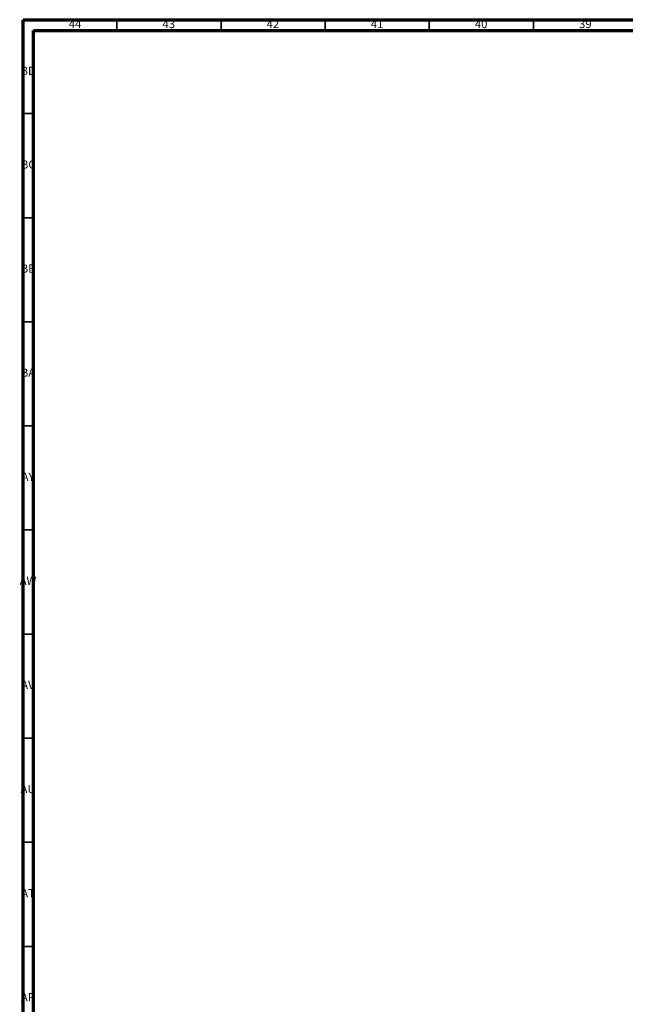
# Model space of a CAD drawing. Units: millimetres. Extents: x 3 to 2196, y 5 to 2195.
# Drawn here: x 3 to 294, y 1722 to 2195 of the extents above; entities that cross this region are included whole.
import ezdxf

# ---------------------------------------------------------------- set-up
doc = ezdxf.new("R2010")
doc.units = ezdxf.units.MM
doc.styles.add('SLDTEXTSTYLE0', font='TXT', dxfattribs={"width": 0.75})

msp = doc.modelspace()

# ---------------------------------------------------------------- linework, layer by layer
at = {"color": 7, "linetype": 'Continuous', "lineweight": 70}
for p, q in [((5, 5), (5, 2195)), ((5, 2195), (2195, 2195)), ((10, 10), (10, 2190)), ((10, 2190), (2190, 2190))]:
    msp.add_line(p, q, dxfattribs=at)
at = {"color": 7, "linetype": 'Continuous', "lineweight": 35}
for p, q in [((50, 2190), (50, 2195)), ((100, 2190), (100, 2195)), ((150, 2190), (150, 2195)), ((200, 2190), (200, 2195)), ((250, 2190), (250, 2195)), ((10, 2150), (5, 2150)), ((10, 2100), (5, 2100)), ((10, 2050), (5, 2050)), ((10, 2000), (5, 2000)), ((10, 1950), (5, 1950)), ((10, 1900), (5, 1900)), ((10, 1850), (5, 1850)), ((10, 1800), (5, 1800)), ((10, 1750), (5, 1750))]:
    msp.add_line(p, q, dxfattribs=at)

# ---------------------------------------------------------------- texts
at = {"color": 7, "linetype": 'Continuous', "lineweight": 0, "char_height": 3.969, "attachment_point": 2, "style": 'SLDTEXTSTYLE0'}
for s, insert in [('44', (29.92, 2195.06)), ('43', (74.92, 2195.06)), ('42', (124.92, 2195.06)), ('41', (174.92, 2195.06)), ('40', (224.92, 2195.06)), ('39', (274.92, 2195.06)), ('BD', (7.42, 2172.56)), ('BC', (7.43, 2127.56)), ('BB', (7.44, 2077.56)), ('BA', (7.31, 2027.56)), ('AY', (7.32, 1977.56)), ('AW', (7.34, 1927.56)), ('AV', (7.28, 1877.56)), ('AU', (7.35, 1827.56)), ('AT', (7.33, 1777.56)), ('AR', (7.28, 1727.56))]:
    msp.add_mtext(s, dxfattribs=dict(at, insert=insert))

doc.saveas('drawing.dxf')
